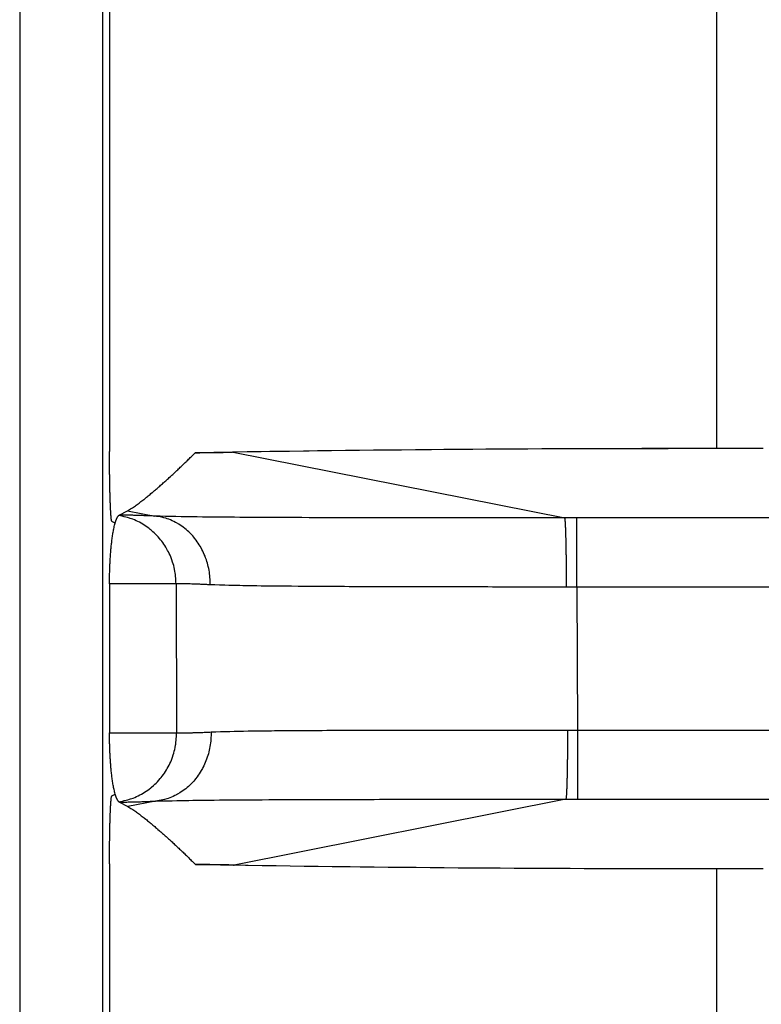
# Model space of a CAD drawing. Extents: x 682 to 2292, y -1317 to -150.
# Drawn here: x 1241 to 1246, y -773 to -765 of the extents above; entities that cross this region are included whole.
import ezdxf

# ---------------------------------------------------------------- set-up
doc = ezdxf.new("R2010")
doc.units = 0
doc.layers.add('0_COMPONENTS', color=7, linetype='CONTINUOUS')

msp = doc.modelspace()

# ---------------------------------------------------------------- linework, layer by layer
at = {"layer": '0_COMPONENTS', "color": 9, "linetype": 'Continuous'}
for p, q in [((1240.9461, -717.3827), (1240.9461, -930.8019)), ((1241.5457, -717.3985), (1241.5457, -930.7861)), ((1242.4896, -768.6002), (1242.4846, -768.6)), ((1242.4896, -768.6002), (1242.4846, -768.6003)), ((1242.4896, -768.6002), (1244.8862, -769.0752)), ((1245.7347, -768.5747), (1245.7347, -768.5745)), ((1246.3064, -768.5747), (1246.3064, -768.5745)), ((1241.7258, -769.0232), (1241.9218, -769.062)), ((1244.9741, -769.0752), (1244.8862, -769.0752)), ((1244.9741, -769.5749), (1244.9741, -769.0752)), ((1265.3015, -769.0752), (1244.9741, -769.0752)), ((1242.0763, -769.5512), (1241.5953, -769.5512)), ((1242.0763, -769.5512), (1242.0803, -770.6301)), ((1244.9741, -769.5749), (1244.8988, -769.5749)), ((1244.9741, -769.5749), (1244.978, -770.6097)), ((1266.4853, -769.5749), (1244.9741, -769.5749)), ((1241.5953, -770.6301), (1242.0803, -770.6301)), ((1244.9057, -770.6096), (1244.978, -770.6097)), ((1244.978, -770.6097), (1244.978, -771.1094)), ((1244.978, -770.6097), (1266.4701, -770.6097)), ((1241.9284, -771.1227), (1241.7279, -771.1625)), ((1244.8936, -771.1094), (1242.4965, -771.5845)), ((1244.8936, -771.1094), (1244.978, -771.1094)), ((1244.978, -771.1094), (1265.2652, -771.1094)), ((1242.4915, -771.5845), (1242.4965, -771.5845)), ((1242.4964, -771.5845), (1242.4915, -771.5847)), ((1245.7347, -771.6099), (1245.7347, -771.6101)), ((1246.3064, -771.6099), (1246.3064, -771.6101))]:
    msp.add_line(p, q, dxfattribs=at)
at = {"layer": '0_COMPONENTS', "color": 7, "linetype": 'Continuous'}
for p, q in [((1245.9823, -758.0553), (1245.9823, -768.5745)), ((1241.5953, -758.0753), (1241.5953, -768.594)), ((1242.7531, -768.5958), (1242.2154, -768.6042)), ((1246.3064, -768.5745), (1245.4429, -768.5747)), ((1242.2149, -768.6044), (1242.2154, -768.6042)), ((1241.666, -769.0549), (1241.7258, -769.0232)), ((1241.6359, -769.1126), (1241.6127, -769.101)), ((1241.5953, -769.5512), (1241.5953, -770.6301)), ((1241.6123, -771.0838), (1241.6363, -771.0718)), ((1241.6666, -771.13), (1241.7279, -771.1625)), ((1241.5953, -771.577), (1241.5953, -782.0957)), ((1242.2168, -771.5804), (1242.2164, -771.5802)), ((1245.9823, -771.6101), (1245.9823, -782.1293))]:
    msp.add_line(p, q, dxfattribs=at)
for points in [[(1241.6119, -769.1), (1241.6108, -769.097), (1241.6104, -769.0953), (1241.61, -769.0934), (1241.6093, -769.0897), (1241.6088, -769.0859), (1241.6084, -769.0834), (1241.608, -769.0797), (1241.6077, -769.0771), (1241.6073, -769.0734), (1241.607, -769.0702), (1241.6068, -769.0684), (1241.6064, -769.064), (1241.6061, -769.0598), (1241.6059, -769.0577), (1241.6057, -769.0545), (1241.6054, -769.0514), (1241.6053, -769.049), (1241.605, -769.0451), (1241.6048, -769.0419), (1241.6045, -769.0381), (1241.6044, -769.0356), (1241.6042, -769.0325), (1241.604, -769.0293), (1241.6038, -769.0253), (1241.6036, -769.023), (1241.6035, -769.0199), (1241.6033, -769.0167), (1241.6031, -769.0128), (1241.603, -769.0104), (1241.6028, -769.0073), (1241.6027, -769.0041), (1241.6025, -769.001), (1241.6024, -768.9992), (1241.6022, -768.9947), (1241.6021, -768.9915), (1241.6019, -768.9884), (1241.6018, -768.9858), (1241.6017, -768.9821), (1241.6016, -768.9789), (1241.6014, -768.9757), (1241.6013, -768.9726), (1241.6012, -768.9694), (1241.6011, -768.9663), (1241.601, -768.9637), (1241.6008, -768.96), (1241.6007, -768.9568), (1241.6006, -768.9537), (1241.6005, -768.9505), (1241.6004, -768.9474), (1241.6003, -768.9442), (1241.6002, -768.9409), (1241.6001, -768.9379), (1241.6, -768.9347), (1241.5999, -768.9316), (1241.5998, -768.9284), (1241.5997, -768.9253), (1241.5996, -768.9221), (1241.5995, -768.919), (1241.5994, -768.9158), (1241.5993, -768.9127), (1241.5992, -768.9083), (1241.5991, -768.9064), (1241.599, -768.9032), (1241.5989, -768.9), (1241.5989, -768.8969), (1241.5988, -768.8937), (1241.5987, -768.8906), (1241.5986, -768.8874), (1241.5985, -768.8843), (1241.5985, -768.8811), (1241.5984, -768.878), (1241.5983, -768.8751), (1241.5982, -768.8717), (1241.5982, -768.8685), (1241.5981, -768.8653), (1241.598, -768.8622), (1241.598, -768.859), (1241.5979, -768.8559), (1241.5978, -768.8527), (1241.5978, -768.8496), (1241.5977, -768.8464), (1241.5976, -768.8433), (1241.5976, -768.8401), (1241.5975, -768.8369), (1241.5975, -768.8338), (1241.5974, -768.8308), (1241.5973, -768.8275), (1241.5973, -768.8243), (1241.5972, -768.8212), (1241.5972, -768.818), (1241.5971, -768.8149), (1241.5971, -768.8117), (1241.597, -768.8085), (1241.597, -768.8054), (1241.5969, -768.8022), (1241.5969, -768.7991), (1241.5968, -768.7959), (1241.5968, -768.7928), (1241.5967, -768.7896), (1241.5967, -768.7862), (1241.5966, -768.7833), (1241.5966, -768.7801), (1241.5965, -768.777), (1241.5965, -768.7738), (1241.5965, -768.7707), (1241.5964, -768.7675), (1241.5964, -768.7644), (1241.5963, -768.7612), (1241.5963, -768.7581), (1241.5963, -768.7549), (1241.5962, -768.7517), (1241.5962, -768.7486), (1241.5961, -768.7454), (1241.5961, -768.7423), (1241.5961, -768.7386), (1241.596, -768.736), (1241.596, -768.7328), (1241.596, -768.7297), (1241.596, -768.7265), (1241.5959, -768.7233), (1241.5959, -768.7202), (1241.5959, -768.717), (1241.5958, -768.7139), (1241.5958, -768.7107), (1241.5958, -768.7076), (1241.5958, -768.7044), (1241.5957, -768.7013), (1241.5957, -768.6981), (1241.5957, -768.6949), (1241.5957, -768.6915), (1241.5956, -768.6886), (1241.5956, -768.6855), (1241.5956, -768.6823), (1241.5956, -768.6792), (1241.5956, -768.676), (1241.5955, -768.6729), (1241.5955, -768.6697), (1241.5955, -768.6665), (1241.5955, -768.6634), (1241.5955, -768.6602), (1241.5955, -768.6571), (1241.5955, -768.6539), (1241.5954, -768.6508), (1241.5954, -768.6476), (1241.5954, -768.6444), (1241.5954, -768.6427), (1241.5954, -768.6381), (1241.5954, -768.635), (1241.5954, -768.6318), (1241.5954, -768.6287), (1241.5954, -768.6255), (1241.5954, -768.6224), (1241.5954, -768.6192), (1241.5954, -768.616), (1241.5954, -768.6129), (1241.5953, -768.6097), (1241.5953, -768.6066), (1241.5953, -768.6034), (1241.5953, -768.6003), (1241.5953, -768.5971), (1241.5953, -768.594)], [(1245.4429, -768.5747), (1245.1358, -768.5754), (1245.1358, -768.5754), (1244.8297, -768.5764), (1244.8297, -768.5764), (1244.525, -768.5779), (1244.525, -768.5779), (1244.2221, -768.5799), (1244.2221, -768.5799), (1243.9217, -768.5822), (1243.9217, -768.5822), (1243.6241, -768.585), (1243.6241, -768.585), (1243.3298, -768.5882), (1243.3298, -768.5882), (1243.0393, -768.5918), (1243.0393, -768.5918), (1242.7531, -768.5958), (1242.7531, -768.5958), (1242.7531, -768.5958), (1242.7531, -768.5958), (1242.7531, -768.5958), (1242.7531, -768.5958), (1242.7531, -768.5958), (1242.7531, -768.5958), (1242.7531, -768.5958), (1242.7531, -768.5958)], [(1246.3208, -768.5742), (1246.3064, -768.5745), (1246.3064, -768.5745), (1246.3064, -768.5745), (1246.3064, -768.5745), (1246.3064, -768.5745), (1246.3064, -768.5745), (1246.3064, -768.5745), (1246.3064, -768.5745), (1246.3064, -768.5745), (1246.3064, -768.5745), (1246.3064, -768.5745), (1246.3064, -768.5745), (1246.3064, -768.5745), (1246.3064, -768.5745), (1246.3064, -768.5745), (1246.3064, -768.5745), (1246.3064, -768.5745), (1246.3064, -768.5745), (1246.3064, -768.5745), (1246.3064, -768.5745)], [(1241.7258, -769.0232), (1241.7331, -769.019), (1241.7403, -769.0148), (1241.7475, -769.0105), (1241.7572, -769.0045), (1241.7617, -769.0016), (1241.7687, -768.997), (1241.7756, -768.9922), (1241.7824, -768.9873), (1241.7876, -768.9836), (1241.796, -768.9775), (1241.8027, -768.9725), (1241.8095, -768.9675), (1241.8179, -768.9612), (1241.8228, -768.9575), (1241.8295, -768.9523), (1241.8361, -768.9472), (1241.8427, -768.942), (1241.847, -768.9386), (1241.8558, -768.9316), (1241.8624, -768.9264), (1241.8689, -768.9211), (1241.8756, -768.9156), (1241.8818, -768.9105), (1241.8883, -768.9051), (1241.8947, -768.8997), (1241.9037, -768.8922), (1241.9075, -768.889), (1241.9139, -768.8835), (1241.9203, -768.8781), (1241.9267, -768.8727), (1241.933, -768.8672), (1241.9394, -768.8617), (1241.9435, -768.8582), (1241.952, -768.8508), (1241.9583, -768.8452), (1241.9646, -768.8397), (1241.9709, -768.8342), (1241.9772, -768.8286), (1241.984, -768.8226), (1241.9898, -768.8175), (1241.996, -768.8119), (1242.0022, -768.8063), (1242.0085, -768.8007), (1242.0147, -768.7951), (1242.0209, -768.7895), (1242.0271, -768.7838), (1242.0358, -768.7759), (1242.0395, -768.7725), (1242.0456, -768.7669), (1242.0518, -768.7612), (1242.0579, -768.7555), (1242.0641, -768.7498), (1242.0702, -768.7441), (1242.0763, -768.7383), (1242.0824, -768.7326), (1242.0879, -768.7274), (1242.0946, -768.7211), (1242.1007, -768.7154), (1242.1068, -768.7096), (1242.1129, -768.7038), (1242.1189, -768.698), (1242.125, -768.6922), (1242.131, -768.6864), (1242.1371, -768.6806), (1242.1431, -768.6748), (1242.1491, -768.669), (1242.1523, -768.6659), (1242.1611, -768.6573), (1242.1671, -768.6515), (1242.1731, -768.6456), (1242.1791, -768.6397), (1242.1851, -768.6338), (1242.191, -768.628), (1242.197, -768.6221), (1242.203, -768.6162), (1242.2089, -768.6103), (1242.2149, -768.6044)], [(1241.6359, -769.1126), (1241.6365, -769.1106), (1241.6371, -769.1086), (1241.6377, -769.1066), (1241.6384, -769.1046), (1241.639, -769.1026), (1241.6396, -769.1006), (1241.6403, -769.0986), (1241.6412, -769.0957), (1241.6416, -769.0946), (1241.6424, -769.0926), (1241.6431, -769.0907), (1241.6439, -769.0887), (1241.6446, -769.0868), (1241.6454, -769.0848), (1241.6462, -769.0829), (1241.6473, -769.0805), (1241.6479, -769.079), (1241.6488, -769.0771), (1241.6497, -769.0752), (1241.6507, -769.0734), (1241.6517, -769.0715), (1241.6527, -769.0697), (1241.6538, -769.068), (1241.655, -769.0662), (1241.6563, -769.0645), (1241.6576, -769.0629), (1241.6589, -769.0613), (1241.6603, -769.0597), (1241.6616, -769.0581)], [(1241.6616, -769.0581), (1241.6619, -769.0579), (1241.6621, -769.0576), (1241.6624, -769.0574), (1241.6626, -769.0572), (1241.6628, -769.057), (1241.6631, -769.0568), (1241.6633, -769.0566), (1241.6636, -769.0564), (1241.6637, -769.0563), (1241.6641, -769.0561), (1241.6643, -769.0559), (1241.6646, -769.0557), (1241.6649, -769.0555), (1241.6651, -769.0554), (1241.6654, -769.0552), (1241.6657, -769.055), (1241.666, -769.0549)], [(1241.5953, -769.5512), (1241.5954, -769.5429), (1241.5955, -769.5346), (1241.5955, -769.5262), (1241.5956, -769.5179), (1241.5957, -769.5096), (1241.5958, -769.5012), (1241.5959, -769.4929), (1241.596, -769.4846), (1241.5962, -769.4762), (1241.5964, -769.4679), (1241.5966, -769.4596), (1241.5968, -769.4491), (1241.597, -769.4429), (1241.5973, -769.4346), (1241.5976, -769.4263), (1241.598, -769.418), (1241.5984, -769.4096), (1241.5988, -769.4013), (1241.5992, -769.393), (1241.5997, -769.3847), (1241.6001, -769.3763), (1241.6007, -769.368), (1241.6012, -769.3597), (1241.6015, -769.3551), (1241.6024, -769.3431), (1241.603, -769.3348), (1241.6036, -769.3265), (1241.6043, -769.3182), (1241.605, -769.3099), (1241.6058, -769.3016), (1241.6066, -769.2933), (1241.607, -769.2889), (1241.6082, -769.2767), (1241.6091, -769.2684), (1241.61, -769.2601), (1241.6109, -769.2519), (1241.6119, -769.2436), (1241.6129, -769.2353), (1241.614, -769.2265), (1241.6151, -769.2188), (1241.6162, -769.2105), (1241.6174, -769.2023), (1241.6188, -769.1933), (1241.62, -769.1858), (1241.6214, -769.1776), (1241.6229, -769.1694), (1241.6246, -769.1608), (1241.6261, -769.1531), (1241.6278, -769.1449), (1241.6298, -769.1365), (1241.6317, -769.1287), (1241.6338, -769.1206), (1241.6359, -769.1126)], [(1241.6363, -771.0718), (1241.6341, -771.0637), (1241.632, -771.0556), (1241.6301, -771.0478), (1241.6281, -771.0393), (1241.6264, -771.0311), (1241.6249, -771.0234), (1241.6232, -771.0146), (1241.6217, -771.0063), (1241.6203, -770.9981), (1241.6191, -770.9908), (1241.6176, -770.9815), (1241.6164, -770.9732), (1241.6153, -770.9649), (1241.6143, -770.9574), (1241.6131, -770.9482), (1241.6121, -770.9399), (1241.6111, -770.9316), (1241.6101, -770.9232), (1241.6092, -770.9149), (1241.6083, -770.9065), (1241.6071, -770.8945), (1241.6067, -770.8898), (1241.6059, -770.8815), (1241.6051, -770.8731), (1241.6044, -770.8648), (1241.6037, -770.8564), (1241.6031, -770.848), (1241.6024, -770.8397), (1241.6016, -770.8278), (1241.6013, -770.8229), (1241.6007, -770.8146), (1241.6002, -770.8062), (1241.5997, -770.7978), (1241.5992, -770.7894), (1241.5988, -770.781), (1241.5984, -770.7727), (1241.598, -770.7643), (1241.5977, -770.7559), (1241.5973, -770.7475), (1241.5971, -770.7391), (1241.5969, -770.733), (1241.5966, -770.7224), (1241.5964, -770.714), (1241.5962, -770.7056), (1241.596, -770.6972), (1241.5959, -770.6888), (1241.5958, -770.6804), (1241.5957, -770.672), (1241.5956, -770.6636), (1241.5955, -770.6552), (1241.5955, -770.6468), (1241.5954, -770.6385), (1241.5953, -770.6301)], [(1241.5953, -771.577), (1241.5953, -771.574), (1241.5953, -771.5709), (1241.5953, -771.5678), (1241.5953, -771.5647), (1241.5953, -771.5617), (1241.5954, -771.5586), (1241.5954, -771.5555), (1241.5954, -771.5525), (1241.5954, -771.5494), (1241.5954, -771.5463), (1241.5954, -771.5433), (1241.5954, -771.5402), (1241.5954, -771.5371), (1241.5954, -771.534), (1241.5954, -771.531), (1241.5954, -771.5293), (1241.5954, -771.5248), (1241.5954, -771.5218), (1241.5954, -771.5187), (1241.5955, -771.5156), (1241.5955, -771.5126), (1241.5955, -771.5095), (1241.5955, -771.5064), (1241.5955, -771.5034), (1241.5955, -771.5003), (1241.5956, -771.4972), (1241.5956, -771.4941), (1241.5956, -771.4911), (1241.5956, -771.488), (1241.5956, -771.4849), (1241.5957, -771.4815), (1241.5957, -771.4788), (1241.5957, -771.4757), (1241.5957, -771.4727), (1241.5957, -771.4696), (1241.5958, -771.4665), (1241.5958, -771.4634), (1241.5958, -771.4604), (1241.5958, -771.4573), (1241.5959, -771.4542), (1241.5959, -771.4512), (1241.5959, -771.4481), (1241.596, -771.445), (1241.596, -771.442), (1241.596, -771.4389), (1241.596, -771.4355), (1241.5961, -771.4328), (1241.5961, -771.4297), (1241.5961, -771.4266), (1241.5962, -771.4235), (1241.5962, -771.4205), (1241.5963, -771.4174), (1241.5963, -771.4143), (1241.5963, -771.4113), (1241.5964, -771.4082), (1241.5964, -771.4051), (1241.5964, -771.4021), (1241.5965, -771.399), (1241.5965, -771.3959), (1241.5966, -771.3928), (1241.5966, -771.3891), (1241.5967, -771.3867), (1241.5967, -771.3836), (1241.5967, -771.3806), (1241.5968, -771.3775), (1241.5968, -771.3744), (1241.5969, -771.3714), (1241.5969, -771.3683), (1241.597, -771.3652), (1241.597, -771.3622), (1241.5971, -771.3591), (1241.5971, -771.356), (1241.5972, -771.3529), (1241.5973, -771.3499), (1241.5973, -771.3457), (1241.5974, -771.3437), (1241.5974, -771.3407), (1241.5975, -771.3376), (1241.5975, -771.3345), (1241.5976, -771.3315), (1241.5977, -771.3284), (1241.5977, -771.3253), (1241.5978, -771.3223), (1241.5978, -771.3192), (1241.5979, -771.3161), (1241.598, -771.313), (1241.598, -771.31), (1241.5981, -771.3069), (1241.5982, -771.3026), (1241.5983, -771.3008), (1241.5983, -771.2977), (1241.5984, -771.2946), (1241.5985, -771.2916), (1241.5986, -771.2885), (1241.5986, -771.2854), (1241.5987, -771.2824), (1241.5988, -771.2793), (1241.5989, -771.2762), (1241.599, -771.2732), (1241.599, -771.2704), (1241.5991, -771.267), (1241.5992, -771.2639), (1241.5993, -771.2609), (1241.5994, -771.2578), (1241.5995, -771.2547), (1241.5996, -771.2517), (1241.5997, -771.2486), (1241.5998, -771.2455), (1241.5999, -771.2425), (1241.6, -771.2388), (1241.6001, -771.2363), (1241.6002, -771.2333), (1241.6003, -771.2302), (1241.6004, -771.2271), (1241.6005, -771.2241), (1241.6006, -771.221), (1241.6008, -771.2166), (1241.6008, -771.2149), (1241.601, -771.2118), (1241.6011, -771.2087), (1241.6012, -771.2057), (1241.6013, -771.2026), (1241.6014, -771.1995), (1241.6016, -771.1953), (1241.6017, -771.1934), (1241.6018, -771.1903), (1241.602, -771.1873), (1241.6021, -771.1842), (1241.6022, -771.1823), (1241.6024, -771.1781), (1241.6025, -771.175), (1241.6027, -771.1719), (1241.6028, -771.1691), (1241.603, -771.1658), (1241.6032, -771.1627), (1241.6033, -771.1597), (1241.6035, -771.1571), (1241.6037, -771.1535), (1241.6039, -771.1505), (1241.6041, -771.1474), (1241.6042, -771.1446), (1241.6045, -771.1413), (1241.6047, -771.1382), (1241.6049, -771.1342), (1241.6051, -771.1321), (1241.6053, -771.129), (1241.6056, -771.126), (1241.6057, -771.1237), (1241.6061, -771.1198), (1241.6065, -771.1153), (1241.6066, -771.1137), (1241.6069, -771.1107), (1241.6073, -771.107), (1241.6076, -771.1046), (1241.608, -771.1008), (1241.6084, -771.0985), (1241.6089, -771.0948), (1241.6095, -771.0912), (1241.6099, -771.0894), (1241.6109, -771.0862), (1241.6118, -771.0842)], [(1241.6627, -771.1272), (1241.6613, -771.1256), (1241.6598, -771.124), (1241.6585, -771.1224), (1241.6571, -771.1207), (1241.6558, -771.119), (1241.6546, -771.1173), (1241.6534, -771.1155), (1241.6524, -771.1137), (1241.6513, -771.1118), (1241.6504, -771.1099), (1241.6494, -771.1079), (1241.6485, -771.106), (1241.6479, -771.1046), (1241.6468, -771.1021), (1241.646, -771.1001), (1241.6452, -771.0981), (1241.6444, -771.0961), (1241.6436, -771.0941), (1241.6428, -771.0921), (1241.6421, -771.0901), (1241.6417, -771.089), (1241.6407, -771.0861), (1241.64, -771.0841), (1241.6394, -771.082), (1241.6388, -771.08), (1241.6381, -771.078), (1241.6375, -771.0759), (1241.6369, -771.0739), (1241.6363, -771.0718)], [(1241.6666, -771.13), (1241.6663, -771.1299), (1241.6661, -771.1297), (1241.6658, -771.1296), (1241.6656, -771.1294), (1241.6654, -771.1293), (1241.6651, -771.1291), (1241.6649, -771.129), (1241.6645, -771.1287), (1241.6644, -771.1287), (1241.6642, -771.1285), (1241.664, -771.1283), (1241.6638, -771.1281), (1241.6635, -771.128), (1241.6633, -771.1278), (1241.6631, -771.1276), (1241.6629, -771.1274), (1241.6627, -771.1272)], [(1241.7279, -771.1625), (1241.7351, -771.1666), (1241.7424, -771.1708), (1241.7496, -771.1751), (1241.7592, -771.1811), (1241.7637, -771.184), (1241.7707, -771.1886), (1241.7776, -771.1934), (1241.7844, -771.1982), (1241.7896, -771.2019), (1241.798, -771.208), (1241.8047, -771.213), (1241.8114, -771.218), (1241.8199, -771.2243), (1241.8248, -771.228), (1241.8314, -771.2331), (1241.838, -771.2383), (1241.8446, -771.2434), (1241.849, -771.2468), (1241.8577, -771.2538), (1241.8642, -771.2591), (1241.8707, -771.2643), (1241.8775, -771.2698), (1241.8837, -771.2749), (1241.8901, -771.2803), (1241.8965, -771.2856), (1241.9056, -771.2932), (1241.9094, -771.2964), (1241.9157, -771.3018), (1241.9221, -771.3072), (1241.9285, -771.3126), (1241.9348, -771.3181), (1241.9412, -771.3235), (1241.9453, -771.3271), (1241.9538, -771.3345), (1241.9601, -771.34), (1241.9664, -771.3455), (1241.9727, -771.351), (1241.979, -771.3565), (1241.9858, -771.3626), (1241.9915, -771.3676), (1241.9977, -771.3732), (1242.0039, -771.3788), (1242.0102, -771.3844), (1242.0164, -771.39), (1242.0226, -771.3956), (1242.0288, -771.4012), (1242.0374, -771.4092), (1242.0411, -771.4125), (1242.0473, -771.4182), (1242.0534, -771.4239), (1242.0596, -771.4295), (1242.0657, -771.4352), (1242.0718, -771.4409), (1242.0779, -771.4466), (1242.084, -771.4524), (1242.0895, -771.4575), (1242.0962, -771.4638), (1242.1023, -771.4696), (1242.1084, -771.4753), (1242.1144, -771.4811), (1242.1205, -771.4868), (1242.1265, -771.4926), (1242.1326, -771.4984), (1242.1386, -771.5042), (1242.1446, -771.51), (1242.1507, -771.5158), (1242.1539, -771.5189), (1242.1627, -771.5275), (1242.1686, -771.5333), (1242.1746, -771.5392), (1242.1806, -771.545), (1242.1866, -771.5509), (1242.1925, -771.5567), (1242.1985, -771.5626), (1242.2045, -771.5685), (1242.2104, -771.5743), (1242.2164, -771.5802)], [(1242.2168, -771.5804), (1242.7583, -771.5889), (1242.7583, -771.5889), (1243.0439, -771.5929), (1243.0439, -771.5929), (1243.3338, -771.5965), (1243.3338, -771.5965), (1243.6275, -771.5996), (1243.6275, -771.5996), (1243.9244, -771.6024), (1243.9244, -771.6024), (1244.2242, -771.6048), (1244.2242, -771.6048), (1244.5264, -771.6067), (1244.5264, -771.6067), (1244.8305, -771.6082), (1244.8305, -771.6082), (1245.1359, -771.6092), (1245.1359, -771.6092), (1245.4423, -771.6099), (1245.4423, -771.6099), (1246.3064, -771.6101), (1246.3064, -771.6101), (1246.3064, -771.6101), (1246.3064, -771.6101), (1246.3064, -771.6101), (1246.3064, -771.6101), (1246.3064, -771.6101), (1246.3064, -771.6101), (1246.3064, -771.6101), (1246.3064, -771.6101), (1246.3064, -771.6101), (1246.3064, -771.6101)], [(1246.3064, -771.6101), (1246.3198, -771.6104)]]:
    msp.add_lwpolyline(points, dxfattribs=at)
at = {"layer": '0_COMPONENTS', "color": 9, "linetype": 'Continuous'}
for points in [[(1242.0763, -769.5512), (1242.0755, -769.538), (1242.0747, -769.5248), (1242.0738, -769.5116), (1242.0727, -769.4984), (1242.0714, -769.4852), (1242.0697, -769.4721), (1242.0683, -769.463), (1242.0652, -769.4461), (1242.0624, -769.4332), (1242.0591, -769.4203), (1242.0555, -769.4076), (1242.0516, -769.3949), (1242.0454, -769.3773), (1242.0427, -769.37), (1242.0378, -769.3577), (1242.0326, -769.3455), (1242.0271, -769.3334), (1242.0213, -769.3215), (1242.0152, -769.3098), (1242.0082, -769.2972), (1242.0021, -769.2868), (1241.9951, -769.2756), (1241.9878, -769.2646), (1241.9802, -769.2537), (1241.9723, -769.2431), (1241.9641, -769.2327), (1241.9577, -769.225), (1241.9469, -769.2125), (1241.938, -769.2028), (1241.9287, -769.1933), (1241.9192, -769.1841), (1241.9095, -769.1751), (1241.8959, -769.1634), (1241.8893, -769.158), (1241.8789, -769.1499), (1241.8682, -769.142), (1241.8574, -769.1345), (1241.8463, -769.1272), (1241.835, -769.1202), (1241.8241, -769.1138), (1241.812, -769.1072), (1241.8002, -769.1011), (1241.7882, -769.0954), (1241.7761, -769.09), (1241.7638, -769.0851), (1241.7453, -769.0785), (1241.7388, -769.0764), (1241.7262, -769.0728), (1241.7134, -769.0694), (1241.7005, -769.0663), (1241.6876, -769.0635), (1241.6746, -769.0607), (1241.6616, -769.0581)], [(1241.9218, -769.062), (1241.913, -769.0617), (1241.9042, -769.0614), (1241.8954, -769.061), (1241.8865, -769.0607), (1241.877, -769.0603), (1241.8689, -769.06), (1241.8601, -769.0597), (1241.8513, -769.0594), (1241.8424, -769.0591), (1241.8336, -769.0588), (1241.8233, -769.0585), (1241.816, -769.0582), (1241.8071, -769.0579), (1241.7983, -769.0577), (1241.7895, -769.0574), (1241.7807, -769.0571), (1241.7719, -769.0569), (1241.763, -769.0566), (1241.7542, -769.0564), (1241.749, -769.0563), (1241.7366, -769.056), (1241.7277, -769.0558), (1241.7189, -769.0557), (1241.7101, -769.0555), (1241.7013, -769.0554), (1241.6924, -769.0553), (1241.6836, -769.0551), (1241.6748, -769.055), (1241.666, -769.0549)], [(1242.3239, -769.5587), (1242.3234, -769.5455), (1242.3228, -769.5322), (1242.322, -769.519), (1242.3212, -769.5058), (1242.32, -769.4927), (1242.3186, -769.4796), (1242.317, -769.4671), (1242.3148, -769.4534), (1242.3123, -769.4405), (1242.3094, -769.4276), (1242.3062, -769.4147), (1242.3027, -769.402), (1242.2988, -769.3893), (1242.2951, -769.378), (1242.2902, -769.3642), (1242.2855, -769.3519), (1242.2804, -769.3396), (1242.2751, -769.3275), (1242.2695, -769.3156), (1242.2635, -769.3038), (1242.2593, -769.2957), (1242.2507, -769.2806), (1242.2439, -769.2693), (1242.2367, -769.2582), (1242.2293, -769.2473), (1242.2215, -769.2365), (1242.2098, -769.2214), (1242.2052, -769.2157), (1242.1966, -769.2057), (1242.1877, -769.1959), (1242.1785, -769.1863), (1242.1691, -769.177), (1242.1594, -769.168), (1242.1499, -769.1597), (1242.1392, -769.151), (1242.1287, -769.1429), (1242.118, -769.1351), (1242.1071, -769.1277), (1242.0959, -769.1206), (1242.0794, -769.1109), (1242.073, -769.1073), (1242.0612, -769.1013), (1242.0492, -769.0956), (1242.037, -769.0903), (1242.0247, -769.0855), (1242.0122, -769.0811), (1242.0028, -769.0782), (1241.9868, -769.074), (1241.974, -769.0711), (1241.961, -769.0685), (1241.948, -769.0662), (1241.9349, -769.0641), (1241.9218, -769.062)], [(1244.8862, -769.0752), (1244.8477, -769.0753), (1244.8092, -769.0753), (1244.7707, -769.0753), (1244.7322, -769.0753), (1244.6937, -769.0753), (1244.6552, -769.0754), (1244.6167, -769.0754), (1244.5782, -769.0754), (1244.5397, -769.0754), (1244.5012, -769.0754), (1244.4627, -769.0754), (1244.4232, -769.0755), (1244.3857, -769.0755), (1244.3472, -769.0755), (1244.3087, -769.0755), (1244.2702, -769.0755), (1244.2317, -769.0755), (1244.1932, -769.0754), (1244.1547, -769.0754), (1244.1162, -769.0754), (1244.0777, -769.0754), (1244.0392, -769.0754), (1244.0007, -769.0754), (1243.9557, -769.0753), (1243.9237, -769.0753), (1243.8852, -769.0753), (1243.8467, -769.0753), (1243.8082, -769.0752), (1243.7697, -769.0752), (1243.7312, -769.0752), (1243.6927, -769.0751), (1243.6542, -769.0751), (1243.6157, -769.075), (1243.5936, -769.075), (1243.5387, -769.0749), (1243.5002, -769.0748), (1243.4617, -769.0748), (1243.4232, -769.0747), (1243.3847, -769.0746), (1243.3462, -769.0746), (1243.3077, -769.0745), (1243.2692, -769.0744), (1243.2398, -769.0743), (1243.1922, -769.0742), (1243.1537, -769.0741), (1243.1152, -769.074), (1243.0767, -769.0738), (1243.0382, -769.0737), (1242.9851, -769.0735), (1242.9612, -769.0735), (1242.9227, -769.0733), (1242.8842, -769.0732), (1242.8457, -769.073), (1242.8072, -769.0728), (1242.7687, -769.0727), (1242.7401, -769.0725), (1242.6917, -769.0723), (1242.6532, -769.0721), (1242.6147, -769.0719), (1242.5893, -769.0717), (1242.5377, -769.0714), (1242.4992, -769.0711), (1242.4607, -769.0708), (1242.4375, -769.0706), (1242.3837, -769.0702), (1242.3452, -769.0698), (1242.3015, -769.0693), (1242.2682, -769.0689), (1242.2297, -769.0685), (1242.1913, -769.068), (1242.1625, -769.0676), (1242.1143, -769.0668), (1242.0758, -769.0661), (1242.0406, -769.0654), (1241.9988, -769.0643), (1241.9603, -769.0632), (1241.9218, -769.062)], [(1244.8988, -769.5749), (1244.8988, -769.5712), (1244.8988, -769.5676), (1244.8988, -769.5639), (1244.8987, -769.5603), (1244.8987, -769.5566), (1244.8987, -769.553), (1244.8987, -769.5493), (1244.8987, -769.5457), (1244.8987, -769.542), (1244.8987, -769.5384), (1244.8987, -769.5347), (1244.8987, -769.5311), (1244.8987, -769.5272), (1244.8987, -769.5238), (1244.8986, -769.5201), (1244.8986, -769.5165), (1244.8986, -769.5128), (1244.8986, -769.5092), (1244.8986, -769.5055), (1244.8986, -769.5019), (1244.8986, -769.4982), (1244.8985, -769.4946), (1244.8985, -769.4909), (1244.8985, -769.4873), (1244.8985, -769.4836), (1244.8985, -769.4795), (1244.8984, -769.4763), (1244.8984, -769.4727), (1244.8984, -769.469), (1244.8984, -769.4654), (1244.8983, -769.4617), (1244.8983, -769.4581), (1244.8983, -769.4544), (1244.8983, -769.4508), (1244.8982, -769.4471), (1244.8982, -769.4435), (1244.8982, -769.4398), (1244.8982, -769.4361), (1244.8981, -769.4336), (1244.8981, -769.4288), (1244.8981, -769.4252), (1244.898, -769.4215), (1244.898, -769.4179), (1244.898, -769.4142), (1244.8979, -769.4106), (1244.8979, -769.4069), (1244.8979, -769.4033), (1244.8978, -769.3996), (1244.8978, -769.396), (1244.8977, -769.3923), (1244.8977, -769.3876), (1244.8977, -769.385), (1244.8976, -769.3814), (1244.8976, -769.3777), (1244.8975, -769.3741), (1244.8975, -769.3704), (1244.8974, -769.3668), (1244.8974, -769.3631), (1244.8974, -769.3595), (1244.8973, -769.3558), (1244.8973, -769.3522), (1244.8972, -769.3485), (1244.8972, -769.3451), (1244.8971, -769.3412), (1244.8971, -769.3376), (1244.897, -769.3339), (1244.8969, -769.3303), (1244.8969, -769.3266), (1244.8968, -769.323), (1244.8968, -769.3193), (1244.8967, -769.3157), (1244.8967, -769.312), (1244.8966, -769.3084), (1244.8965, -769.3047), (1244.8965, -769.3021), (1244.8964, -769.2974), (1244.8963, -769.2938), (1244.8963, -769.2901), (1244.8962, -769.2865), (1244.8961, -769.2828), (1244.8961, -769.2792), (1244.896, -769.2755), (1244.8959, -769.2719), (1244.8959, -769.2682), (1244.8958, -769.2638), (1244.8957, -769.2609), (1244.8956, -769.2573), (1244.8955, -769.2536), (1244.8955, -769.25), (1244.8954, -769.2463), (1244.8953, -769.2427), (1244.8952, -769.239), (1244.8951, -769.2354), (1244.895, -769.2317), (1244.895, -769.2281), (1244.8949, -769.2258), (1244.8948, -769.2208), (1244.8947, -769.2172), (1244.8946, -769.2135), (1244.8945, -769.2099), (1244.8944, -769.2062), (1244.8943, -769.2026), (1244.8942, -769.1987), (1244.8941, -769.1953), (1244.8939, -769.1916), (1244.8938, -769.188), (1244.8937, -769.1843), (1244.8936, -769.1807), (1244.8935, -769.177), (1244.8933, -769.1719), (1244.8932, -769.1697), (1244.8931, -769.1661), (1244.8929, -769.1624), (1244.8928, -769.1588), (1244.8926, -769.1542), (1244.8925, -769.1515), (1244.8924, -769.1478), (1244.8922, -769.1442), (1244.892, -769.1405), (1244.8919, -769.1372), (1244.8917, -769.1332), (1244.8915, -769.1296), (1244.8914, -769.1276), (1244.8911, -769.1223), (1244.8909, -769.1178), (1244.8907, -769.115), (1244.8905, -769.1114), (1244.8904, -769.1095), (1244.89, -769.1041), (1244.8898, -769.1009), (1244.8895, -769.0968), (1244.8893, -769.0943), (1244.8886, -769.0879), (1244.8884, -769.0859), (1244.8881, -769.0839), (1244.8871, -769.0774), (1244.8862, -769.0752)], [(1242.3239, -769.5587), (1242.3154, -769.5583), (1242.3069, -769.5579), (1242.2983, -769.5575), (1242.2898, -769.5572), (1242.2813, -769.5568), (1242.2727, -769.5564), (1242.2642, -769.5561), (1242.2556, -769.5557), (1242.2471, -769.5554), (1242.2386, -769.5551), (1242.23, -769.5547), (1242.2215, -769.5544), (1242.2129, -769.5541), (1242.2044, -769.5538), (1242.1959, -769.5535), (1242.1902, -769.5534), (1242.1788, -769.553), (1242.1702, -769.5528), (1242.1617, -769.5525), (1242.1532, -769.5523), (1242.1446, -769.5521), (1242.1361, -769.5519), (1242.1318, -769.5518), (1242.119, -769.5516), (1242.1104, -769.5515), (1242.1019, -769.5514), (1242.0933, -769.5514), (1242.0848, -769.5513), (1242.0763, -769.5512)], [(1244.8988, -769.5749), (1244.8653, -769.5749), (1244.8319, -769.5749), (1244.7984, -769.5749), (1244.765, -769.5749), (1244.7316, -769.5749), (1244.6981, -769.5749), (1244.6647, -769.5749), (1244.6312, -769.5749), (1244.5978, -769.5749), (1244.5644, -769.5749), (1244.5309, -769.5749), (1244.4984, -769.5749), (1244.464, -769.5748), (1244.4306, -769.5748), (1244.3971, -769.5748), (1244.3637, -769.5748), (1244.3303, -769.5747), (1244.2968, -769.5747), (1244.2634, -769.5747), (1244.2299, -769.5746), (1244.1965, -769.5746), (1244.1631, -769.5746), (1244.1296, -769.5745), (1244.0942, -769.5745), (1244.0627, -769.5744), (1244.0293, -769.5744), (1243.9959, -769.5743), (1243.9624, -769.5743), (1243.929, -769.5742), (1243.8955, -769.5742), (1243.8621, -769.5741), (1243.8286, -769.574), (1243.781, -769.5739), (1243.7618, -769.5739), (1243.7283, -769.5738), (1243.6949, -769.5737), (1243.6614, -769.5736), (1243.628, -769.5735), (1243.5946, -769.5734), (1243.5611, -769.5733), (1243.5277, -769.5732), (1243.4942, -769.5731), (1243.475, -769.573), (1243.4274, -769.5728), (1243.3939, -769.5727), (1243.3605, -769.5725), (1243.327, -769.5724), (1243.2936, -769.5722), (1243.2546, -769.5721), (1243.2267, -769.5719), (1243.1933, -769.5717), (1243.1598, -769.5716), (1243.1264, -769.5714), (1243.0929, -769.5712), (1243.0595, -769.571), (1243.0425, -769.5709), (1242.9926, -769.5705), (1242.9592, -769.5703), (1242.9115, -769.5699), (1242.8923, -769.5697), (1242.8589, -769.5694), (1242.8254, -769.5691), (1242.7797, -769.5686), (1242.7585, -769.5684), (1242.7251, -769.568), (1242.6917, -769.5676), (1242.6604, -769.5672), (1242.6248, -769.5666), (1242.5914, -769.5661), (1242.5579, -769.5655), (1242.5383, -769.5651), (1242.4911, -769.5642), (1242.4576, -769.5634), (1242.4299, -769.5626), (1242.3908, -769.5613), (1242.3574, -769.56), (1242.3239, -769.5587)], [(1241.6627, -771.1272), (1241.6758, -771.1246), (1241.6889, -771.1219), (1241.702, -771.1191), (1241.715, -771.1161), (1241.7279, -771.1128), (1241.7407, -771.1091), (1241.7472, -771.1071), (1241.7659, -771.1005), (1241.7783, -771.0956), (1241.7906, -771.0902), (1241.8027, -771.0845), (1241.8146, -771.0784), (1241.8269, -771.0717), (1241.8379, -771.0653), (1241.8493, -771.0583), (1241.8605, -771.051), (1241.8715, -771.0434), (1241.8823, -771.0355), (1241.8928, -771.0273), (1241.8995, -771.0218), (1241.9132, -771.01), (1241.923, -771.001), (1241.9326, -770.9917), (1241.9419, -770.9821), (1241.951, -770.9723), (1241.9619, -770.9597), (1241.9683, -770.9519), (1241.9766, -770.9414), (1241.9845, -770.9306), (1241.9922, -770.9197), (1241.9995, -770.9085), (1242.0066, -770.8972), (1242.0128, -770.8867), (1242.0198, -770.874), (1242.0259, -770.8621), (1242.0318, -770.8501), (1242.0373, -770.8379), (1242.0425, -770.8256), (1242.0474, -770.8132), (1242.0501, -770.8058), (1242.0562, -770.7879), (1242.0601, -770.7751), (1242.0637, -770.7623), (1242.0669, -770.7493), (1242.0698, -770.7362), (1242.0728, -770.7192), (1242.0742, -770.7099), (1242.0758, -770.6967), (1242.077, -770.6834), (1242.0781, -770.6701), (1242.0789, -770.6568), (1242.0796, -770.6434), (1242.0803, -770.6301)], [(1242.3301, -770.6228), (1242.3296, -770.6361), (1242.3291, -770.6494), (1242.3284, -770.6626), (1242.3276, -770.6759), (1242.3266, -770.6891), (1242.3252, -770.7023), (1242.3236, -770.7149), (1242.3215, -770.7286), (1242.3191, -770.7416), (1242.3163, -770.7546), (1242.3131, -770.7675), (1242.3096, -770.7803), (1242.3058, -770.7931), (1242.3021, -770.8045), (1242.2973, -770.8183), (1242.2926, -770.8307), (1242.2876, -770.843), (1242.2823, -770.8552), (1242.2767, -770.8672), (1242.2708, -770.8791), (1242.2665, -770.8873), (1242.258, -770.9024), (1242.2512, -770.9138), (1242.2441, -770.925), (1242.2366, -770.936), (1242.2289, -770.9468), (1242.2171, -770.9621), (1242.2125, -770.9678), (1242.2039, -770.9779), (1242.195, -770.9878), (1242.1859, -770.9974), (1242.1764, -771.0068), (1242.1667, -771.0158), (1242.1572, -771.0243), (1242.1465, -771.0331), (1242.136, -771.0412), (1242.1253, -771.049), (1242.1143, -771.0566), (1242.1031, -771.0637), (1242.0865, -771.0735), (1242.0801, -771.077), (1242.0683, -771.0832), (1242.0563, -771.0889), (1242.0441, -771.0942), (1242.0317, -771.0991), (1242.0192, -771.1035), (1242.0097, -771.1064), (1241.9937, -771.1107), (1241.9807, -771.1136), (1241.9677, -771.1162), (1241.9546, -771.1185), (1241.9415, -771.1207), (1241.9284, -771.1227)], [(1242.0803, -770.6301), (1242.0889, -770.63), (1242.0975, -770.6299), (1242.1061, -770.6299), (1242.1147, -770.6298), (1242.1234, -770.6297), (1242.1362, -770.6295), (1242.1406, -770.6294), (1242.1492, -770.6293), (1242.1578, -770.6291), (1242.1664, -770.6288), (1242.1751, -770.6286), (1242.1837, -770.6284), (1242.1952, -770.628), (1242.2009, -770.6278), (1242.2095, -770.6276), (1242.2181, -770.6273), (1242.2268, -770.627), (1242.2354, -770.6267), (1242.244, -770.6264), (1242.2526, -770.6261), (1242.2612, -770.6257), (1242.2698, -770.6254), (1242.2784, -770.625), (1242.2871, -770.6247), (1242.2957, -770.6243), (1242.3043, -770.6239), (1242.3129, -770.6236), (1242.3215, -770.6232), (1242.3301, -770.6228)], [(1242.3301, -770.6228), (1242.3635, -770.6215), (1242.397, -770.6203), (1242.4363, -770.619), (1242.4638, -770.6183), (1242.4973, -770.6175), (1242.5449, -770.6166), (1242.5642, -770.6163), (1242.5976, -770.6157), (1242.6311, -770.6152), (1242.6671, -770.6147), (1242.698, -770.6143), (1242.7314, -770.6139), (1242.7649, -770.6136), (1242.7866, -770.6133), (1242.8318, -770.6129), (1242.8652, -770.6126), (1242.8986, -770.6124), (1242.9185, -770.6122), (1242.9655, -770.6119), (1242.999, -770.6117), (1243.0324, -770.6115), (1243.0495, -770.6114), (1243.0993, -770.6112), (1243.1328, -770.611), (1243.1662, -770.6109), (1243.1997, -770.6107), (1243.2331, -770.6106), (1243.2617, -770.6105), (1243.3, -770.6104), (1243.3335, -770.6102), (1243.3669, -770.6101), (1243.4004, -770.61), (1243.4338, -770.6099), (1243.4822, -770.6098), (1243.5008, -770.6098), (1243.5342, -770.6097), (1243.5677, -770.6096), (1243.6011, -770.6095), (1243.6346, -770.6095), (1243.668, -770.6094), (1243.7015, -770.6094), (1243.7349, -770.6093), (1243.7684, -770.6093), (1243.7882, -770.6093), (1243.8353, -770.6092), (1243.8687, -770.6092), (1243.9022, -770.6092), (1243.9356, -770.6091), (1243.9691, -770.6091), (1244.0025, -770.6091), (1244.036, -770.6091), (1244.0694, -770.6091), (1244.1013, -770.6091), (1244.1363, -770.6091), (1244.1698, -770.6091), (1244.2032, -770.6091), (1244.2367, -770.6091), (1244.2701, -770.6091), (1244.3036, -770.6091), (1244.337, -770.6091), (1244.3705, -770.6091), (1244.4039, -770.6091), (1244.4374, -770.6091), (1244.4708, -770.6092), (1244.5055, -770.6092), (1244.5377, -770.6092), (1244.5712, -770.6092), (1244.6046, -770.6093), (1244.6381, -770.6093), (1244.6715, -770.6093), (1244.705, -770.6094), (1244.7384, -770.6094), (1244.7719, -770.6095), (1244.8053, -770.6095), (1244.8388, -770.6096), (1244.8722, -770.6096), (1244.9057, -770.6096)], [(1244.9057, -770.6096), (1244.9057, -770.6133), (1244.9057, -770.6169), (1244.9056, -770.6206), (1244.9056, -770.6242), (1244.9056, -770.6279), (1244.9056, -770.6315), (1244.9056, -770.6352), (1244.9056, -770.6388), (1244.9056, -770.6425), (1244.9056, -770.6461), (1244.9056, -770.6498), (1244.9056, -770.6535), (1244.9056, -770.6573), (1244.9056, -770.6608), (1244.9055, -770.6644), (1244.9055, -770.6681), (1244.9055, -770.6717), (1244.9055, -770.6754), (1244.9055, -770.679), (1244.9055, -770.6827), (1244.9055, -770.6863), (1244.9054, -770.69), (1244.9054, -770.6936), (1244.9054, -770.6973), (1244.9054, -770.7009), (1244.9054, -770.705), (1244.9053, -770.7082), (1244.9053, -770.7119), (1244.9053, -770.7155), (1244.9053, -770.7192), (1244.9053, -770.7228), (1244.9052, -770.7265), (1244.9052, -770.7301), (1244.9052, -770.7338), (1244.9052, -770.7374), (1244.9051, -770.7411), (1244.9051, -770.7447), (1244.9051, -770.7484), (1244.9051, -770.751), (1244.905, -770.7557), (1244.905, -770.7593), (1244.905, -770.763), (1244.9049, -770.7666), (1244.9049, -770.7703), (1244.9049, -770.7739), (1244.9048, -770.7776), (1244.9048, -770.7812), (1244.9048, -770.7849), (1244.9047, -770.7885), (1244.9047, -770.7922), (1244.9046, -770.7969), (1244.9046, -770.7995), (1244.9046, -770.8031), (1244.9045, -770.8068), (1244.9045, -770.8104), (1244.9044, -770.8141), (1244.9044, -770.8177), (1244.9044, -770.8214), (1244.9043, -770.825), (1244.9043, -770.8287), (1244.9042, -770.8323), (1244.9042, -770.836), (1244.9041, -770.8395), (1244.9041, -770.8433), (1244.904, -770.8469), (1244.904, -770.8506), (1244.9039, -770.8542), (1244.9039, -770.8579), (1244.9038, -770.8615), (1244.9038, -770.8652), (1244.9037, -770.8688), (1244.9036, -770.8725), (1244.9036, -770.8761), (1244.9035, -770.8798), (1244.9035, -770.8824), (1244.9034, -770.8871), (1244.9033, -770.8907), (1244.9033, -770.8944), (1244.9032, -770.898), (1244.9031, -770.9017), (1244.9031, -770.9053), (1244.903, -770.909), (1244.9029, -770.9126), (1244.9029, -770.9163), (1244.9028, -770.9207), (1244.9027, -770.9236), (1244.9027, -770.9272), (1244.9026, -770.9309), (1244.9025, -770.9345), (1244.9024, -770.9382), (1244.9023, -770.9418), (1244.9023, -770.9455), (1244.9022, -770.9491), (1244.9021, -770.9528), (1244.902, -770.9564), (1244.9019, -770.9587), (1244.9018, -770.9637), (1244.9017, -770.9674), (1244.9016, -770.971), (1244.9015, -770.9747), (1244.9014, -770.9783), (1244.9013, -770.982), (1244.9012, -770.9859), (1244.9011, -770.9893), (1244.901, -770.9929), (1244.9009, -770.9966), (1244.9008, -771.0002), (1244.9007, -771.0039), (1244.9006, -771.0075), (1244.9004, -771.0127), (1244.9003, -771.0148), (1244.9002, -771.0185), (1244.9001, -771.0221), (1244.8999, -771.0258), (1244.8998, -771.0304), (1244.8997, -771.0331), (1244.8995, -771.0367), (1244.8994, -771.0404), (1244.8992, -771.044), (1244.8991, -771.0474), (1244.8989, -771.0513), (1244.8987, -771.055), (1244.8986, -771.057), (1244.8984, -771.0623), (1244.8981, -771.0668), (1244.8979, -771.0695), (1244.8977, -771.0732), (1244.8976, -771.0751), (1244.8973, -771.0805), (1244.897, -771.0837), (1244.8968, -771.0878), (1244.8966, -771.0903), (1244.8959, -771.0967), (1244.8957, -771.0987), (1244.8954, -771.1007), (1244.8944, -771.1072), (1244.8936, -771.1094)], [(1241.6666, -771.13), (1241.6756, -771.1299), (1241.6846, -771.1298), (1241.6937, -771.1297), (1241.7041, -771.1295), (1241.7117, -771.1294), (1241.7207, -771.1292), (1241.7298, -771.129), (1241.7388, -771.1289), (1241.7478, -771.1287), (1241.7546, -771.1285), (1241.7659, -771.1282), (1241.7749, -771.128), (1241.784, -771.1277), (1241.793, -771.1275), (1241.802, -771.1272), (1241.811, -771.127), (1241.8201, -771.1267), (1241.8291, -771.1264), (1241.835, -771.1262), (1241.8471, -771.1258), (1241.8562, -771.1255), (1241.8652, -771.1251), (1241.8742, -771.1248), (1241.8832, -771.1245), (1241.8923, -771.1241), (1241.9013, -771.1238), (1241.9103, -771.1234), (1241.9193, -771.1231), (1241.9284, -771.1227)], [(1241.9284, -771.1227), (1241.9669, -771.1216), (1242.0054, -771.1205), (1242.0474, -771.1194), (1242.0824, -771.1186), (1242.1209, -771.1179), (1242.1695, -771.1172), (1242.1979, -771.1168), (1242.2364, -771.1163), (1242.2749, -771.1158), (1242.3087, -771.1154), (1242.3519, -771.1149), (1242.3904, -771.1145), (1242.4449, -771.1141), (1242.4674, -771.1139), (1242.5059, -771.1136), (1242.5445, -771.1133), (1242.5967, -771.113), (1242.6215, -771.1128), (1242.66, -771.1126), (1242.6985, -771.1124), (1242.7477, -771.1121), (1242.7755, -771.112), (1242.814, -771.1118), (1242.8525, -771.1117), (1242.891, -771.1115), (1242.9296, -771.1114), (1242.9681, -771.1112), (1242.9928, -771.1111), (1243.0451, -771.1109), (1243.0836, -771.1108), (1243.1221, -771.1107), (1243.1606, -771.1106), (1243.1991, -771.1105), (1243.2476, -771.1104), (1243.2762, -771.1103), (1243.3147, -771.1102), (1243.3532, -771.1101), (1243.3917, -771.11), (1243.4302, -771.1099), (1243.4687, -771.1099), (1243.5072, -771.1098), (1243.5457, -771.1097), (1243.6014, -771.1097), (1243.6227, -771.1096), (1243.6613, -771.1096), (1243.6998, -771.1095), (1243.7383, -771.1095), (1243.7768, -771.1094), (1243.8153, -771.1094), (1243.8538, -771.1094), (1243.8923, -771.1093), (1243.9308, -771.1093), (1243.9634, -771.1093), (1244.0079, -771.1093), (1244.0464, -771.1092), (1244.0849, -771.1092), (1244.1234, -771.1092), (1244.1619, -771.1092), (1244.2004, -771.1092), (1244.2389, -771.1092), (1244.2774, -771.1092), (1244.3159, -771.1092), (1244.3545, -771.1092), (1244.393, -771.1092), (1244.4308, -771.1092), (1244.47, -771.1092), (1244.5085, -771.1092), (1244.547, -771.1092), (1244.5855, -771.1092), (1244.624, -771.1092), (1244.6625, -771.1092), (1244.7011, -771.1093), (1244.7396, -771.1093), (1244.7781, -771.1093), (1244.8166, -771.1093), (1244.8551, -771.1093), (1244.8936, -771.1094)]]:
    msp.add_lwpolyline(points, dxfattribs=at)
for centre, radius, start, end in [((1240.2521, -633.1429), 135.4758, 270.830128, 270.944212), ((1245.7105, -972.4391), 203.8644, 89.993191, 90.905272), ((1240.2376, -908.8039), 137.2379, 89.05897, 89.173843), ((1245.6353, -577.3295), 194.2803, 269.074287, 270.029341)]:
    msp.add_arc(centre, radius, start, end, dxfattribs=at)

doc.saveas('drawing.dxf')
